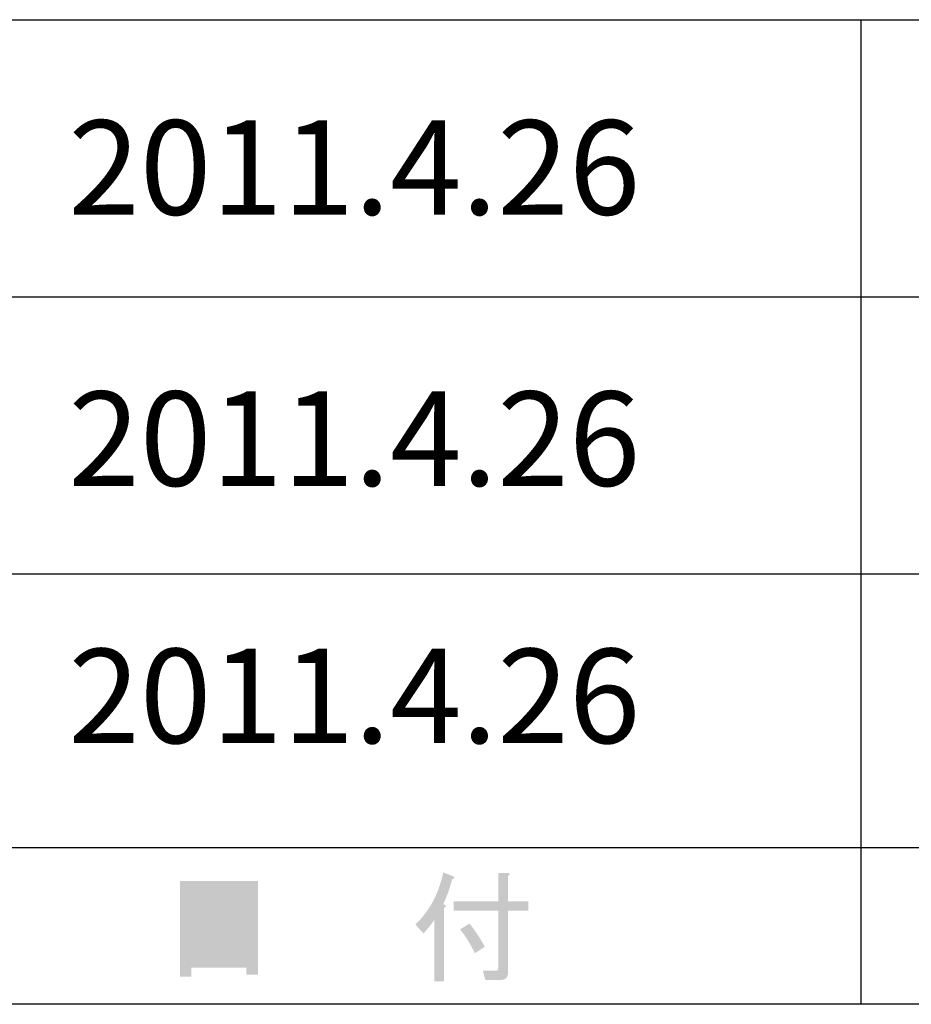
# Model space of a CAD drawing. Extents: x 15 to 405, y 10 to 287.
# Drawn here: x 38 to 60, y 10 to 35 of the extents above; entities that cross this region are included whole.
import ezdxf

# ---------------------------------------------------------------- set-up
doc = ezdxf.new("R2010")
doc.units = 0
doc.layers.add('レイヤー_1', color=160, linetype='Continuous')
doc.styles.add('STD', font='txt')

# ---------------------------------------------------------------- blocks, each defined once
blk = doc.blocks.new('AI9-BLK296')
at = {"layer": 'レイヤー_1'}
h = blk.add_hatch(color=7, dxfattribs=at)
h.dxf.hatch_style = 2
edge = h.paths.add_edge_path(flags=16)
edge.add_spline(control_points=[(0.698, -0.748), (0.698, -0.748), (0.698, 0.019), (0.698, 0.019), (0.698, 0.019), (-0.698, 0.019), (-0.698, 0.019), (-0.698, 0.019), (-0.698, -0.748), (-0.698, -0.748), (-0.698, -0.748), (0.698, -0.748), (0.698, -0.748)], knot_values=[0, 0, 0, 0, 1, 1, 1, 2, 2, 2, 3, 3, 3, 4, 4, 4, 4], degree=3, periodic=0)
edge = h.paths.add_edge_path(flags=16)
edge.add_spline(control_points=[(0.698, 0.258), (0.698, 0.258), (0.698, 0.974), (0.698, 0.974), (0.698, 0.974), (-0.698, 0.974), (-0.698, 0.974), (-0.698, 0.974), (-0.698, 0.258), (-0.698, 0.258), (-0.698, 0.258), (0.698, 0.258), (0.698, 0.258)], knot_values=[0, 0, 0, 0, 1, 1, 1, 2, 2, 2, 3, 3, 3, 4, 4, 4, 4], degree=3, periodic=0)
edge = h.paths.add_edge_path()
edge.add_spline(control_points=[(-0.698, -1.214), (-0.698, -1.214), (-0.987, -1.214), (-0.987, -1.214), (-0.987, -1.214), (-0.987, 1.214), (-0.987, 1.214), (-0.987, 1.214), (0.987, 1.214), (0.987, 1.214), (0.987, 1.214), (0.987, -1.163), (0.987, -1.163), (0.987, -1.163), (0.698, -1.163), (0.698, -1.163), (0.698, -1.163), (0.698, -0.987), (0.698, -0.987), (0.698, -0.987), (-0.698, -0.987), (-0.698, -0.987), (-0.698, -0.987), (-0.698, -1.214), (-0.698, -1.214)], knot_values=[0, 0, 0, 0, 1, 1, 1, 2, 2, 2, 3, 3, 3, 4, 4, 4, 5, 5, 5, 6, 6, 6, 7, 7, 7, 8, 8, 8, 8], degree=3, periodic=0)
blk = doc.blocks.new('AI9-BLK295')
at = {"layer": 'レイヤー_1', "color": 7}
blk.add_blockref('AI9-BLK296', (0.007149, -0.060289), dxfattribs=at)
blk = doc.blocks.new('AI9-BLK294')
at = {"layer": 'レイヤー_1', "color": 7}
blk.add_blockref('AI9-BLK295', (0, 0), dxfattribs=at)
blk = doc.blocks.new('AI9-BLK293')
at = {"layer": 'レイヤー_1', "color": 7}
blk.add_blockref('AI9-BLK294', (0, 0), dxfattribs=at)
blk = doc.blocks.new('AI9-BLK292')
at = {"layer": 'レイヤー_1', "color": 7}
blk.add_blockref('AI9-BLK293', (-0.015761, -0.030317), dxfattribs=at)
blk = doc.blocks.new('AI9-BLK287')
at = {"layer": 'レイヤー_1'}
h = blk.add_hatch(color=7, dxfattribs=at)
h.dxf.hatch_style = 2
edge = h.paths.add_edge_path()
edge.add_spline(control_points=[(-0.063, 0.088), (0.08, -0.088), (0.209, -0.285), (0.327, -0.503), (0.327, -0.503), (0.075, -0.666), (0.075, -0.666), (-0.042, -0.423), (-0.168, -0.222), (-0.302, -0.063), (-0.302, -0.063), (-0.063, 0.088), (-0.063, 0.088)], knot_values=[0, 0, 0, 0, 1, 1, 1, 2, 2, 2, 3, 3, 3, 4, 4, 4, 4], degree=3, periodic=0)
edge = h.paths.add_edge_path()
edge.add_spline(control_points=[(0.666, 0.654), (0.666, 0.654), (0.666, 1.371), (0.666, 1.371), (0.666, 1.371), (0.905, 1.371), (0.905, 1.371), (0.972, 1.362), (0.977, 1.337), (0.918, 1.295), (0.918, 1.295), (0.918, 0.654), (0.918, 0.654), (0.918, 0.654), (1.434, 0.654), (1.434, 0.654), (1.434, 0.654), (1.434, 0.415), (1.434, 0.415), (1.434, 0.415), (0.918, 0.415), (0.918, 0.415), (0.918, 0.415), (0.918, -1.144), (0.918, -1.144), (0.918, -1.278), (0.851, -1.345), (0.717, -1.345), (0.717, -1.345), (0.34, -1.345), (0.34, -1.345), (0.34, -1.345), (0.277, -1.107), (0.277, -1.107), (0.277, -1.107), (0.616, -1.107), (0.616, -1.107), (0.65, -1.107), (0.666, -1.09), (0.666, -1.056), (0.666, -1.056), (0.666, 0.415), (0.666, 0.415), (0.666, 0.415), (-0.465, 0.415), (-0.465, 0.415), (-0.465, 0.415), (-0.465, 0.654), (-0.465, 0.654), (-0.465, 0.654), (0.666, 0.654), (0.666, 0.654)], knot_values=[0, 0, 0, 0, 1, 1, 1, 2, 2, 2, 3, 3, 3, 4, 4, 4, 5, 5, 5, 6, 6, 6, 7, 7, 7, 8, 8, 8, 9, 9, 9, 10, 10, 10, 11, 11, 11, 12, 12, 12, 13, 13, 13, 14, 14, 14, 15, 15, 15, 16, 16, 16, 17, 17, 17, 17], degree=3, periodic=0)
edge = h.paths.add_edge_path()
edge.add_spline(control_points=[(-0.503, 1.207), (-0.553, 0.998), (-0.629, 0.788), (-0.729, 0.578), (-0.646, 0.562), (-0.637, 0.528), (-0.704, 0.478), (-0.704, 0.478), (-0.704, -1.383), (-0.704, -1.383), (-0.704, -1.383), (-0.956, -1.383), (-0.956, -1.383), (-0.956, -1.383), (-0.956, 0.176), (-0.956, 0.176), (-1.048, 0.042), (-1.14, -0.071), (-1.232, -0.163), (-1.232, -0.163), (-1.434, 0.063), (-1.434, 0.063), (-1.073, 0.407), (-0.838, 0.847), (-0.729, 1.383), (-0.729, 1.383), (-0.465, 1.283), (-0.465, 1.283), (-0.432, 1.249), (-0.444, 1.224), (-0.503, 1.207), (-0.503, 1.207), (-0.503, 1.207), (-0.503, 1.207)], knot_values=[0, 0, 0, 0, 1, 1, 1, 2, 2, 2, 3, 3, 3, 4, 4, 4, 5, 5, 5, 6, 6, 6, 7, 7, 7, 8, 8, 8, 9, 9, 9, 10, 10, 10, 11, 11, 11, 11], degree=3, periodic=0)
blk = doc.blocks.new('AI9-BLK286')
at = {"layer": 'レイヤー_1', "color": 7}
blk.add_blockref('AI9-BLK287', (-0.011713, -0.016364), dxfattribs=at)
blk = doc.blocks.new('AI9-BLK285')
at = {"layer": 'レイヤー_1', "color": 7}
blk.add_blockref('AI9-BLK286', (0, 0), dxfattribs=at)
blk = doc.blocks.new('AI9-BLK284')
at = {"layer": 'レイヤー_1', "color": 7}
blk.add_blockref('AI9-BLK285', (0, 0), dxfattribs=at)
blk = doc.blocks.new('AI9-BLK283')
at = {"layer": 'レイヤー_1', "color": 7}
blk.add_blockref('AI9-BLK284', (-0.015761, -0.030317), dxfattribs=at)
blk = doc.blocks.new('AI9-BLK135')
at = {"layer": 'レイヤー_1', "color": 7, "insert": (-7.239007, 1.231302), "char_height": 2.393849, "attachment_point": 1, "style": 'STD'}
blk.add_mtext('\\fMS Gothic|b0|i0|c128;\\H2.3938;\\C7;2011.4.26', dxfattribs=at)
blk = doc.blocks.new('AI9-BLK134')
at = {"layer": 'レイヤー_1', "color": 7}
blk.add_blockref('AI9-BLK135', (0, 0), dxfattribs=at)
blk = doc.blocks.new('AI9-BLK133')
at = {"layer": 'レイヤー_1', "color": 7}
blk.add_blockref('AI9-BLK134', (0, 0), dxfattribs=at)
blk = doc.blocks.new('AI9-BLK132')
at = {"layer": 'レイヤー_1', "color": 7, "insert": (-7.239007, 1.231302), "char_height": 2.393849, "attachment_point": 1, "style": 'STD'}
blk.add_mtext('\\fMS Gothic|b0|i0|c128;\\H2.3938;\\C7;2011.4.26', dxfattribs=at)
blk = doc.blocks.new('AI9-BLK131')
at = {"layer": 'レイヤー_1', "color": 7}
blk.add_blockref('AI9-BLK132', (0, 0), dxfattribs=at)
blk = doc.blocks.new('AI9-BLK130')
at = {"layer": 'レイヤー_1', "color": 7}
blk.add_blockref('AI9-BLK131', (0, 0), dxfattribs=at)
blk = doc.blocks.new('AI9-BLK129')
at = {"layer": 'レイヤー_1', "color": 7, "insert": (-7.239007, 1.231302), "char_height": 2.393849, "attachment_point": 1, "style": 'STD'}
blk.add_mtext('\\fMS Gothic|b0|i0|c128;\\H2.3938;\\C7;2011.4.26', dxfattribs=at)
blk = doc.blocks.new('AI9-BLK128')
at = {"layer": 'レイヤー_1', "color": 7}
blk.add_blockref('AI9-BLK129', (0, 0), dxfattribs=at)
blk = doc.blocks.new('AI9-BLK127')
at = {"layer": 'レイヤー_1', "color": 7}
blk.add_blockref('AI9-BLK128', (0, 0), dxfattribs=at)

msp = doc.modelspace()

# ---------------------------------------------------------------- linework, layer by layer
at = {"layer": 'レイヤー_1', "color": 7}
for p, q in [((58.959, 35.207), (58.959, 10.231)), ((25.008, 28.18), (148.961, 28.18)), ((25.008, 21.153), (148.961, 21.153)), ((25.008, 14.21), (148.961, 14.21)), ((25.008, 14.21), (148.961, 14.21)), ((404.908, 10.231), (15.018, 10.231))]:
    msp.add_line(p, q, dxfattribs=at)
msp.add_lwpolyline([(15.018, 10.231), (15.018, 35.207), (404.908, 35.207)], dxfattribs=at)

# ---------------------------------------------------------------- block references
for name, p in [('AI9-BLK133', (46.101, 31.424)), ('AI9-BLK130', (46.101, 24.545)), ('AI9-BLK127', (46.101, 18.018)), ('AI9-BLK283', (49.122, 12.239)), ('AI9-BLK292', (42.688, 12.239))]:
    msp.add_blockref(name, p, dxfattribs=at)

doc.saveas('drawing.dxf')
